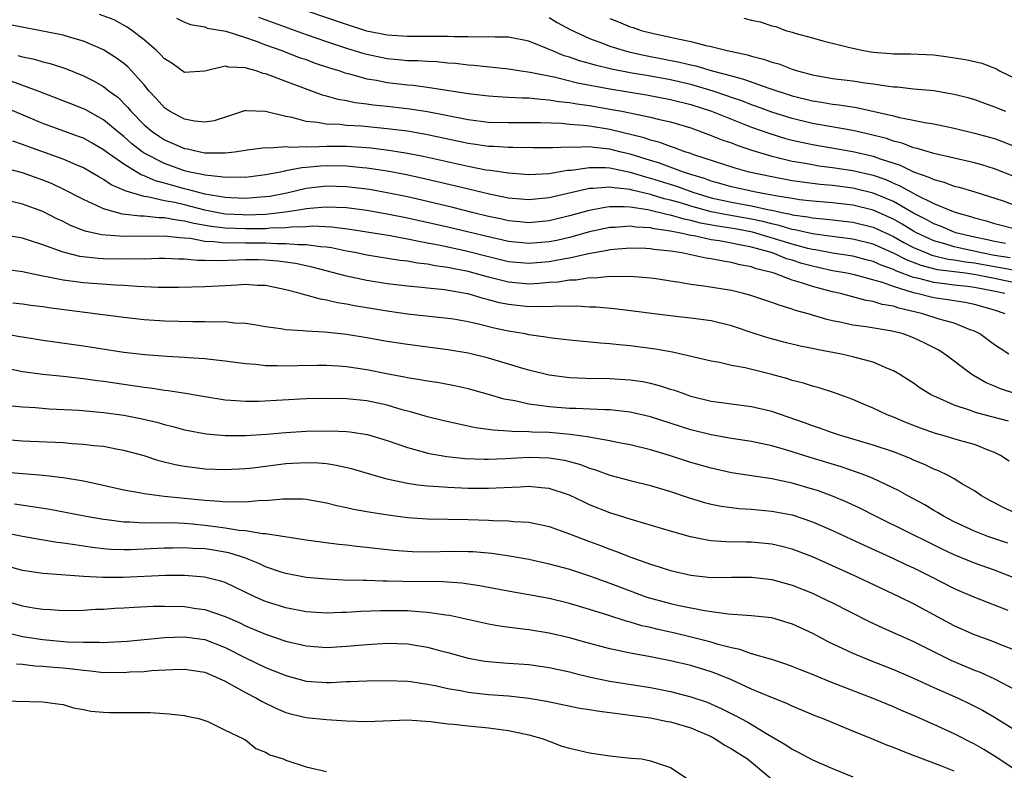
# Model space of a CAD drawing. Units: inches. Extents: x 2625000 to 2628000, y 1494000 to 1497000.
# Drawn here: x 2626687 to 2626784, y 1494074 to 1494148 of the extents above; entities that cross this region are included whole.
import ezdxf

# ---------------------------------------------------------------- set-up
doc = ezdxf.new("R2010")
doc.units = ezdxf.units.IN
doc.header["$MEASUREMENT"] = 0
doc.layers.add('LD26251494_2ft', color=36, linetype='Continuous')

msp = doc.modelspace()

# ---------------------------------------------------------------- linework, layer by layer
at = {"layer": 'LD26251494_2ft'}
for points, elevation in [([(2626784.066, 1494125.934), (2626783, 1494126.143), (2626782.307, 1494126.307), (2626781, 1494126.566), (2626779.17, 1494127), (2626779, 1494127.057), (2626777.655, 1494127.655), (2626777, 1494127.889), (2626776.293, 1494128.293), (2626775, 1494128.932), (2626773, 1494130.078), (2626771, 1494130.927), (2626769, 1494131.418), (2626767, 1494131.665), (2626765.773, 1494131.773), (2626763.99, 1494131.99), (2626763, 1494132.136), (2626761, 1494132.514), (2626758.759, 1494133), (2626757.376, 1494133.376), (2626753.293, 1494134.707), (2626753, 1494134.818), (2626752.421, 1494135), (2626751.394, 1494135.394), (2626751, 1494135.509), (2626749.923, 1494135.923), (2626749, 1494136.145), (2626748.373, 1494136.372), (2626745, 1494137.192), (2626743, 1494137.531), (2626742.387, 1494137.613), (2626741, 1494137.709), (2626740.214, 1494137.786), (2626738.14, 1494137.86), (2626737, 1494137.878), (2626735, 1494137.866), (2626733, 1494137.908), (2626731, 1494138.156), (2626727, 1494138.962), (2626725.229, 1494139.228), (2626723, 1494139.481), (2626721.618, 1494139.618), (2626721, 1494139.713), (2626719.839, 1494139.839), (2626719, 1494140.027), (2626718.16, 1494140.16), (2626717, 1494140.513), (2626716.608, 1494140.607), (2626713, 1494141.936), (2626711.454, 1494142.546), (2626711, 1494142.708), (2626710.75, 1494142.75), (2626710.067, 1494143), (2626709.223, 1494143.223), (2626709, 1494143.313), (2626707.363, 1494143.363), (2626707, 1494143.458), (2626705, 1494142.972), (2626703, 1494142.842), (2626701.75, 1494143.75), (2626701, 1494144.192), (2626700.631, 1494144.631), (2626700.227, 1494145), (2626699, 1494146.057), (2626697.777, 1494147), (2626697.328, 1494147.328), (2626696.027, 1494148.027), (2626694.583, 1494148.583)], 8086), ([(2626702.198, 1494148.198), (2626703, 1494147.817), (2626703.572, 1494147.572), (2626705, 1494147.336), (2626705.233, 1494147.233), (2626707.083, 1494146.916), (2626709, 1494146.306), (2626710.061, 1494145.939), (2626711, 1494145.576), (2626712.592, 1494145), (2626714.329, 1494144.329), (2626715, 1494144.105), (2626715.806, 1494143.806), (2626717.311, 1494143.311), (2626718.33, 1494143), (2626718.82, 1494142.82), (2626719.297, 1494142.703), (2626721, 1494142.214), (2626721.936, 1494142.064), (2626723, 1494141.851), (2626725, 1494141.621), (2626725.577, 1494141.577), (2626727, 1494141.399), (2626730.806, 1494140.806), (2626731, 1494140.764), (2626733, 1494140.524), (2626734.428, 1494140.428), (2626735, 1494140.414), (2626736.328, 1494140.327), (2626737, 1494140.327), (2626738.186, 1494140.186), (2626739, 1494140.15), (2626739.972, 1494139.972), (2626741, 1494139.875), (2626741.731, 1494139.731), (2626743, 1494139.562), (2626745.186, 1494139.186), (2626746.171, 1494139), (2626749, 1494138.42), (2626749.783, 1494138.217), (2626751, 1494137.952), (2626753, 1494137.355), (2626755, 1494136.624), (2626756.152, 1494136.152), (2626757, 1494135.874), (2626757.623, 1494135.623), (2626759.133, 1494135.134), (2626761, 1494134.567), (2626761.553, 1494134.447), (2626763, 1494134.085), (2626764.092, 1494133.908), (2626765, 1494133.731), (2626765.629, 1494133.629), (2626767, 1494133.457), (2626769, 1494133.159), (2626771, 1494132.684), (2626772.248, 1494132.248), (2626773, 1494131.909), (2626773.652, 1494131.652), (2626774.777, 1494131), (2626775.257, 1494130.743), (2626777, 1494129.907), (2626778.897, 1494129.103), (2626779.198, 1494129), (2626780.616, 1494128.617), (2626781, 1494128.478), (2626782.173, 1494128.173), (2626783, 1494127.913), (2626785.325, 1494127.325)], 8084), ([(2626710.313, 1494148.313), (2626715, 1494146.596), (2626717, 1494145.9), (2626719, 1494145.239), (2626720.712, 1494144.712), (2626721, 1494144.635), (2626723, 1494144.225), (2626724.133, 1494144.133), (2626725, 1494144.038), (2626726.021, 1494144.021), (2626727, 1494143.943), (2626727.909, 1494143.909), (2626729, 1494143.797), (2626729.746, 1494143.746), (2626731, 1494143.593), (2626731.557, 1494143.557), (2626735, 1494143.194), (2626736.239, 1494143), (2626737.117, 1494142.883), (2626739.625, 1494142.375), (2626741.812, 1494141.812), (2626745, 1494141.213), (2626748.622, 1494140.622), (2626751, 1494140.178), (2626753, 1494139.684), (2626755.027, 1494139.027), (2626757, 1494138.214), (2626759, 1494137.445), (2626760.797, 1494136.797), (2626762.331, 1494136.33), (2626763, 1494136.157), (2626763.94, 1494135.94), (2626765, 1494135.723), (2626769, 1494135.033), (2626771, 1494134.571), (2626771.692, 1494134.307), (2626773.668, 1494133.667), (2626775, 1494133.014), (2626776.509, 1494132.509), (2626777, 1494132.249), (2626777.999, 1494131.999), (2626779, 1494131.62), (2626779.504, 1494131.504), (2626781.048, 1494131.048), (2626783.855, 1494130.144), (2626785, 1494129.736)], 8082), ([(2626785, 1494132.511), (2626783, 1494133.326), (2626781.723, 1494133.723), (2626781, 1494133.919), (2626777, 1494134.834), (2626775.34, 1494135.34), (2626775, 1494135.404), (2626773.856, 1494135.856), (2626773, 1494136.057), (2626772.311, 1494136.31), (2626770.725, 1494136.725), (2626769, 1494137.111), (2626765, 1494137.809), (2626763, 1494138.281), (2626761, 1494138.908), (2626759.485, 1494139.485), (2626759, 1494139.646), (2626758.027, 1494140.028), (2626757, 1494140.37), (2626756.544, 1494140.544), (2626755.197, 1494141), (2626753, 1494141.646), (2626751, 1494142.098), (2626749, 1494142.467), (2626747, 1494142.813), (2626745.163, 1494143.163), (2626743.546, 1494143.546), (2626743, 1494143.713), (2626741.991, 1494143.991), (2626741, 1494144.35), (2626740.495, 1494144.495), (2626739.263, 1494145), (2626738.778, 1494145.221), (2626737, 1494145.931), (2626735, 1494146.312), (2626733.688, 1494146.312), (2626733, 1494146.366), (2626731.665, 1494146.335), (2626731, 1494146.376), (2626729.631, 1494146.369), (2626729, 1494146.41), (2626727.615, 1494146.385), (2626727, 1494146.406), (2626725.622, 1494146.378), (2626725, 1494146.388), (2626723, 1494146.523), (2626721, 1494146.937), (2626719, 1494147.566), (2626715, 1494148.944)], 8080), ([(2626739, 1494148.26), (2626739.789, 1494147.789), (2626741.077, 1494147.077), (2626743, 1494146.181), (2626744.279, 1494145.72), (2626745, 1494145.438), (2626746.41, 1494145), (2626746.877, 1494144.877), (2626748.52, 1494144.52), (2626751.865, 1494143.865), (2626753, 1494143.58), (2626753.483, 1494143.483), (2626755.114, 1494143), (2626757, 1494142.493), (2626758.194, 1494142.194), (2626760.717, 1494141.283), (2626763, 1494140.528), (2626765, 1494140.028), (2626765.899, 1494139.898), (2626767, 1494139.706), (2626767.635, 1494139.636), (2626769.367, 1494139.367), (2626773, 1494138.555), (2626773.607, 1494138.393), (2626775, 1494138.139), (2626776.091, 1494137.909), (2626777, 1494137.777), (2626779, 1494137.352), (2626781, 1494136.85), (2626783, 1494136.3), (2626783.954, 1494135.954), (2626785, 1494135.528)], 8078), ([(2626745, 1494148.164), (2626745.844, 1494147.844), (2626747, 1494147.364), (2626747.286, 1494147.286), (2626748.108, 1494147), (2626749.31, 1494146.69), (2626751, 1494146.338), (2626751.875, 1494146.125), (2626753, 1494145.905), (2626754.479, 1494145.521), (2626755, 1494145.414), (2626756.597, 1494145), (2626758.582, 1494144.582), (2626759, 1494144.448), (2626760.166, 1494144.166), (2626761, 1494143.87), (2626761.68, 1494143.68), (2626763, 1494143.165), (2626763.516, 1494143), (2626765, 1494142.599), (2626767, 1494142.259), (2626769, 1494142.009), (2626770.183, 1494141.817), (2626771, 1494141.708), (2626772.529, 1494141.471), (2626773, 1494141.424), (2626773.409, 1494141.409), (2626775, 1494141.239), (2626777, 1494141.049), (2626779, 1494140.711), (2626780.355, 1494140.355), (2626781, 1494140.163), (2626783, 1494139.45), (2626784.063, 1494139)], 8076), ([(2626758.221, 1494148.22), (2626759, 1494148.003), (2626759.851, 1494147.851), (2626761, 1494147.458), (2626761.387, 1494147.387), (2626762.346, 1494147), (2626763, 1494146.825), (2626763.268, 1494146.732), (2626765, 1494146.262), (2626766.037, 1494145.963), (2626768.699, 1494145.301), (2626770.035, 1494145), (2626771, 1494144.855), (2626772.727, 1494144.727), (2626773, 1494144.695), (2626774.68, 1494144.68), (2626777, 1494144.567), (2626778.397, 1494144.397), (2626780.127, 1494144.127), (2626781.75, 1494143.75), (2626783.191, 1494143.191), (2626783.494, 1494143), (2626785, 1494142.27)], 8074), ([(2626784.534, 1494124.534), (2626783, 1494124.764), (2626781.7, 1494125), (2626779, 1494125.619), (2626778.094, 1494125.906), (2626777, 1494126.21), (2626775.278, 1494127), (2626775, 1494127.151), (2626773.856, 1494127.856), (2626773, 1494128.329), (2626771, 1494129.239), (2626769, 1494129.731), (2626767, 1494129.949), (2626765, 1494130.117), (2626763.739, 1494130.261), (2626763, 1494130.372), (2626761.356, 1494130.645), (2626761, 1494130.726), (2626759.428, 1494131), (2626757, 1494131.534), (2626755.873, 1494131.873), (2626755, 1494132.098), (2626754.352, 1494132.351), (2626753, 1494132.759), (2626752.26, 1494133), (2626749.892, 1494133.892), (2626749, 1494134.148), (2626747, 1494134.757), (2626745.993, 1494135), (2626745, 1494135.261), (2626743.424, 1494135.424), (2626743, 1494135.496), (2626741.438, 1494135.438), (2626741, 1494135.469), (2626739.377, 1494135.377), (2626739, 1494135.389), (2626737.385, 1494135.385), (2626735.431, 1494135.431), (2626735, 1494135.427), (2626733.525, 1494135.525), (2626733, 1494135.534), (2626731.731, 1494135.731), (2626731, 1494135.818), (2626727, 1494136.681), (2626725, 1494137.024), (2626723, 1494137.284), (2626720.481, 1494137.519), (2626719, 1494137.594), (2626718.317, 1494137.683), (2626717, 1494137.732), (2626716.088, 1494137.912), (2626715, 1494138.002), (2626713.624, 1494138.376), (2626713, 1494138.474), (2626711, 1494138.997), (2626709.061, 1494139.061), (2626709, 1494139.075), (2626707.446, 1494138.554), (2626705.927, 1494138.073), (2626705, 1494137.941), (2626703.962, 1494138.038), (2626703, 1494138.217), (2626701.499, 1494139), (2626701, 1494139.341), (2626700.225, 1494140.225), (2626699.508, 1494141), (2626699, 1494141.609), (2626697.759, 1494143), (2626697.39, 1494143.39), (2626697, 1494143.715), (2626696.266, 1494144.266), (2626695, 1494145.062), (2626693, 1494145.933), (2626691.713, 1494146.287), (2626691, 1494146.512), (2626689, 1494146.925), (2626685.564, 1494147.564)], 8088), ([(2626686.53, 1494144.53), (2626687, 1494144.393), (2626688.16, 1494144.16), (2626689, 1494143.907), (2626689.732, 1494143.732), (2626691.222, 1494143.222), (2626693, 1494142.496), (2626694.002, 1494142.002), (2626695, 1494141.444), (2626695.56, 1494141), (2626696.389, 1494140.389), (2626697.389, 1494139.389), (2626697.692, 1494139), (2626699, 1494137.676), (2626699.791, 1494137), (2626700.507, 1494136.507), (2626701, 1494136.197), (2626703, 1494135.333), (2626703.291, 1494135.291), (2626704.537, 1494135), (2626705, 1494134.912), (2626707, 1494134.894), (2626707.92, 1494135), (2626709, 1494135.167), (2626709.181, 1494135.181), (2626711, 1494135.435), (2626711.392, 1494135.392), (2626713, 1494135.511), (2626713.454, 1494135.454), (2626715, 1494135.533), (2626715.5, 1494135.5), (2626717, 1494135.559), (2626717.543, 1494135.543), (2626719, 1494135.546), (2626721, 1494135.428), (2626721.394, 1494135.394), (2626723.166, 1494135.166), (2626725, 1494134.858), (2626726.56, 1494134.56), (2626731, 1494133.582), (2626732.766, 1494133.234), (2626733.186, 1494133.186), (2626735, 1494132.908), (2626737, 1494132.772), (2626739, 1494132.871), (2626740.831, 1494133.169), (2626741.187, 1494133.187), (2626743, 1494133.45), (2626744.553, 1494133.447), (2626745, 1494133.403), (2626747, 1494132.995), (2626748.524, 1494132.524), (2626749, 1494132.409), (2626751.592, 1494131.592), (2626753.195, 1494131), (2626755, 1494130.46), (2626757, 1494130.03), (2626759, 1494129.676), (2626760.726, 1494129.274), (2626761, 1494129.226), (2626761.987, 1494129), (2626762.828, 1494128.828), (2626763, 1494128.775), (2626764.564, 1494128.564), (2626765, 1494128.461), (2626766.355, 1494128.355), (2626767, 1494128.27), (2626769, 1494128.057), (2626771, 1494127.561), (2626773, 1494126.634), (2626774.042, 1494126.042), (2626775, 1494125.55), (2626776.283, 1494125), (2626776.798, 1494124.798), (2626778.405, 1494124.405), (2626779, 1494124.33), (2626780.117, 1494124.117), (2626781, 1494124.012), (2626783, 1494123.651), (2626783.566, 1494123.566), (2626785, 1494123.291)], 8090), ([(2626785, 1494122.049), (2626783, 1494122.478), (2626781.146, 1494122.854), (2626780.13, 1494123), (2626777.352, 1494123.352), (2626775.757, 1494123.757), (2626774.309, 1494124.309), (2626773, 1494124.992), (2626771, 1494125.882), (2626769, 1494126.379), (2626767.447, 1494126.553), (2626766.678, 1494126.678), (2626765, 1494126.88), (2626763.28, 1494127.28), (2626763, 1494127.318), (2626761.719, 1494127.72), (2626761, 1494127.866), (2626760.115, 1494128.116), (2626759, 1494128.351), (2626756.735, 1494128.735), (2626755, 1494129.079), (2626753, 1494129.638), (2626752.073, 1494129.927), (2626751, 1494130.228), (2626750.366, 1494130.366), (2626749, 1494130.788), (2626747.214, 1494131.215), (2626747, 1494131.281), (2626745.428, 1494131.428), (2626745, 1494131.517), (2626743.357, 1494131.357), (2626743, 1494131.357), (2626739.441, 1494130.559), (2626739, 1494130.443), (2626737, 1494130.248), (2626735, 1494130.416), (2626733.231, 1494130.769), (2626729.648, 1494131.648), (2626726.403, 1494132.403), (2626724.748, 1494132.748), (2626723, 1494133.081), (2626721, 1494133.397), (2626720.575, 1494133.425), (2626719, 1494133.585), (2626717, 1494133.601), (2626716.42, 1494133.58), (2626715, 1494133.44), (2626714.58, 1494133.42), (2626713, 1494133.105), (2626712.902, 1494133.098), (2626712.471, 1494133), (2626711, 1494132.712), (2626709, 1494132.465), (2626708.489, 1494132.49), (2626707, 1494132.445), (2626706.541, 1494132.541), (2626705, 1494132.675), (2626704.749, 1494132.749), (2626703.52, 1494133), (2626703, 1494133.129), (2626701, 1494133.851), (2626699, 1494134.88), (2626698.821, 1494135), (2626697.798, 1494135.798), (2626697, 1494136.499), (2626696.369, 1494137), (2626695, 1494138.173), (2626693.171, 1494139.171), (2626693, 1494139.255), (2626691.75, 1494139.75), (2626688.537, 1494141), (2626685.951, 1494141.951)], 8092), ([(2626783.996, 1494121), (2626782.725, 1494121.275), (2626781, 1494121.591), (2626780.315, 1494121.685), (2626779, 1494121.823), (2626778.04, 1494121.96), (2626777, 1494122.068), (2626775.527, 1494122.473), (2626775, 1494122.585), (2626773.252, 1494123.251), (2626773, 1494123.383), (2626771.8, 1494123.8), (2626771, 1494124.17), (2626770.328, 1494124.328), (2626769, 1494124.675), (2626767, 1494124.981), (2626765.308, 1494125.308), (2626765, 1494125.345), (2626764.553, 1494125.447), (2626763, 1494125.86), (2626759.074, 1494127.074), (2626757.387, 1494127.387), (2626755.646, 1494127.646), (2626753.951, 1494127.951), (2626753, 1494128.216), (2626752.334, 1494128.334), (2626751, 1494128.729), (2626750.761, 1494128.761), (2626748.749, 1494129.251), (2626747, 1494129.519), (2626746.425, 1494129.575), (2626745, 1494129.561), (2626744.49, 1494129.51), (2626742.821, 1494129.179), (2626741, 1494128.669), (2626739, 1494128.182), (2626737, 1494127.989), (2626736.087, 1494128.087), (2626735, 1494128.181), (2626734.338, 1494128.338), (2626733, 1494128.613), (2626731.39, 1494129), (2626729.485, 1494129.485), (2626727, 1494130.08), (2626725, 1494130.535), (2626723, 1494130.95), (2626721.263, 1494131.263), (2626721, 1494131.307), (2626719, 1494131.547), (2626717, 1494131.589), (2626715, 1494131.363), (2626713.08, 1494130.92), (2626711.406, 1494130.594), (2626711, 1494130.538), (2626710.517, 1494130.517), (2626709, 1494130.392), (2626707.557, 1494130.443), (2626707, 1494130.478), (2626705, 1494130.816), (2626704.257, 1494131), (2626703.286, 1494131.286), (2626703, 1494131.345), (2626701.696, 1494131.696), (2626701, 1494131.909), (2626700.128, 1494132.128), (2626699, 1494132.618), (2626698.71, 1494132.71), (2626697, 1494133.766), (2626695.262, 1494135), (2626695, 1494135.206), (2626693.861, 1494135.861), (2626693, 1494136.333), (2626692.524, 1494136.524), (2626689, 1494137.807), (2626685.353, 1494139.353)], 8094), ([(2626784.037, 1494119), (2626783, 1494119.341), (2626781, 1494119.917), (2626780.104, 1494120.103), (2626779, 1494120.268), (2626778.383, 1494120.384), (2626777, 1494120.57), (2626775.318, 1494121), (2626775, 1494121.068), (2626773, 1494121.68), (2626771.913, 1494122.087), (2626769.166, 1494122.834), (2626768.403, 1494123), (2626767, 1494123.249), (2626765.575, 1494123.575), (2626765, 1494123.689), (2626763.969, 1494123.969), (2626763, 1494124.279), (2626762.433, 1494124.432), (2626761.072, 1494125), (2626759, 1494125.579), (2626757.796, 1494125.796), (2626757, 1494125.983), (2626755.796, 1494126.203), (2626755, 1494126.31), (2626753.316, 1494126.684), (2626753, 1494126.73), (2626751.832, 1494127), (2626751.125, 1494127.125), (2626751, 1494127.162), (2626749.379, 1494127.379), (2626749, 1494127.475), (2626747.552, 1494127.552), (2626747, 1494127.644), (2626745.524, 1494127.524), (2626745, 1494127.519), (2626743, 1494127.079), (2626741, 1494126.532), (2626739.756, 1494126.244), (2626739, 1494126.096), (2626737, 1494125.928), (2626735, 1494126.13), (2626734.301, 1494126.301), (2626733, 1494126.589), (2626731.065, 1494127.065), (2626729, 1494127.548), (2626725, 1494128.433), (2626723, 1494128.844), (2626721, 1494129.197), (2626719, 1494129.45), (2626717, 1494129.538), (2626716.518, 1494129.482), (2626715, 1494129.378), (2626714.69, 1494129.31), (2626712.97, 1494129.03), (2626711, 1494128.81), (2626709, 1494128.749), (2626708.755, 1494128.755), (2626707, 1494128.849), (2626706.137, 1494129), (2626705, 1494129.225), (2626703, 1494129.744), (2626702.022, 1494129.977), (2626701, 1494130.169), (2626699.48, 1494130.52), (2626699, 1494130.57), (2626697.135, 1494131.135), (2626697, 1494131.216), (2626695.752, 1494131.752), (2626695, 1494132.274), (2626694.521, 1494132.521), (2626693.73, 1494133), (2626693, 1494133.415), (2626692.289, 1494133.711), (2626691, 1494134.28), (2626687.522, 1494135.522), (2626687, 1494135.728), (2626686.036, 1494136.036)], 8096), ([(2626784.405, 1494115), (2626783.556, 1494115.556), (2626783, 1494115.939), (2626781.53, 1494117), (2626781, 1494117.275), (2626780.588, 1494117.411), (2626779, 1494118.056), (2626777.534, 1494118.466), (2626775.917, 1494119), (2626773.535, 1494119.535), (2626773, 1494119.729), (2626771.905, 1494119.905), (2626771, 1494120.216), (2626770.316, 1494120.316), (2626767.79, 1494121), (2626767, 1494121.167), (2626765, 1494121.682), (2626763.939, 1494122.061), (2626763, 1494122.33), (2626761.239, 1494123), (2626761, 1494123.072), (2626759.442, 1494123.442), (2626759, 1494123.62), (2626757.831, 1494123.831), (2626757, 1494124.067), (2626756.178, 1494124.178), (2626755, 1494124.417), (2626754.488, 1494124.488), (2626752.109, 1494125), (2626751, 1494125.173), (2626749.35, 1494125.35), (2626749, 1494125.415), (2626748.555, 1494125.445), (2626747, 1494125.489), (2626745, 1494125.305), (2626744.755, 1494125.245), (2626742.903, 1494124.903), (2626741, 1494124.473), (2626740.382, 1494124.382), (2626739, 1494124.115), (2626737, 1494123.952), (2626735, 1494124.141), (2626733, 1494124.631), (2626730.804, 1494125.196), (2626728.252, 1494125.748), (2626727, 1494125.987), (2626726.127, 1494126.126), (2626725, 1494126.371), (2626723.308, 1494126.692), (2626721, 1494127.074), (2626719.322, 1494127.323), (2626717.55, 1494127.55), (2626715.64, 1494127.64), (2626715, 1494127.601), (2626713.562, 1494127.561), (2626713, 1494127.487), (2626711.448, 1494127.448), (2626711, 1494127.399), (2626709, 1494127.381), (2626707, 1494127.444), (2626705.61, 1494127.61), (2626703.916, 1494127.916), (2626703, 1494128.161), (2626702.233, 1494128.233), (2626701, 1494128.475), (2626700.47, 1494128.471), (2626699, 1494128.623), (2626698.623, 1494128.623), (2626696.85, 1494128.85), (2626696.259, 1494129), (2626695, 1494129.356), (2626694.294, 1494129.706), (2626693, 1494130.274), (2626691, 1494131.321), (2626689.853, 1494131.853), (2626689, 1494132.203), (2626687, 1494132.928), (2626685.34, 1494133.34)], 8098), ([(2626785.084, 1494111.084), (2626783.577, 1494111.577), (2626783, 1494111.847), (2626782.174, 1494112.174), (2626780.904, 1494112.904), (2626780.762, 1494113), (2626778.1, 1494115), (2626777.417, 1494115.417), (2626776.094, 1494116.095), (2626775, 1494116.618), (2626773.953, 1494117), (2626773, 1494117.253), (2626772.682, 1494117.318), (2626770.302, 1494117.698), (2626769, 1494117.866), (2626767.869, 1494118.131), (2626767, 1494118.302), (2626766.435, 1494118.435), (2626764.577, 1494119), (2626763.334, 1494119.333), (2626763, 1494119.463), (2626761.808, 1494119.807), (2626761, 1494120.11), (2626758.834, 1494120.834), (2626758.195, 1494121), (2626757, 1494121.28), (2626754.271, 1494121.729), (2626753, 1494121.896), (2626751.907, 1494122.094), (2626751, 1494122.216), (2626749.561, 1494122.439), (2626749, 1494122.517), (2626747, 1494122.689), (2626745.347, 1494122.653), (2626745, 1494122.679), (2626743.477, 1494122.523), (2626743, 1494122.538), (2626741.67, 1494122.33), (2626741, 1494122.318), (2626739.872, 1494122.128), (2626739, 1494122.07), (2626738.018, 1494121.982), (2626737, 1494121.932), (2626735, 1494122.11), (2626733, 1494122.618), (2626731, 1494123.17), (2626729.463, 1494123.463), (2626729, 1494123.569), (2626727.739, 1494123.74), (2626727, 1494123.893), (2626726.001, 1494124.001), (2626725, 1494124.188), (2626724.269, 1494124.269), (2626721, 1494124.792), (2626719.961, 1494125), (2626719, 1494125.171), (2626717.499, 1494125.499), (2626717, 1494125.563), (2626716.407, 1494125.593), (2626715, 1494125.821), (2626714.202, 1494125.798), (2626713, 1494125.915), (2626712.108, 1494125.892), (2626711, 1494125.956), (2626709, 1494125.963), (2626708.01, 1494125.99), (2626707, 1494125.967), (2626705.891, 1494126.109), (2626705, 1494126.135), (2626703.579, 1494126.421), (2626703, 1494126.47), (2626702.485, 1494126.485), (2626701, 1494126.666), (2626697, 1494126.625), (2626694.8, 1494126.8), (2626693.171, 1494127.171), (2626691.731, 1494127.731), (2626691, 1494128.107), (2626690.386, 1494128.386), (2626689, 1494129.096), (2626687, 1494129.838), (2626685.918, 1494130.082)], 8100), ([(2626784.385, 1494108.385), (2626781.219, 1494109.219), (2626780.516, 1494109.484), (2626779, 1494109.96), (2626777.262, 1494110.738), (2626777, 1494110.84), (2626776.682, 1494111), (2626775.655, 1494111.656), (2626775, 1494112.124), (2626774.474, 1494112.474), (2626773.64, 1494113), (2626773, 1494113.371), (2626772.417, 1494113.583), (2626771, 1494114.218), (2626769.367, 1494114.633), (2626769, 1494114.753), (2626767.871, 1494115), (2626765.451, 1494115.451), (2626765, 1494115.561), (2626763.799, 1494115.8), (2626762.186, 1494116.186), (2626760.602, 1494116.602), (2626759.361, 1494117), (2626757, 1494117.792), (2626755, 1494118.284), (2626753, 1494118.575), (2626751.233, 1494118.767), (2626745.465, 1494119.466), (2626743.634, 1494119.634), (2626743, 1494119.658), (2626741.739, 1494119.74), (2626741, 1494119.723), (2626739.751, 1494119.75), (2626739, 1494119.69), (2626737.722, 1494119.723), (2626737, 1494119.682), (2626735, 1494119.894), (2626734.086, 1494120.085), (2626733, 1494120.384), (2626732.495, 1494120.495), (2626731, 1494120.948), (2626730.727, 1494121), (2626728.652, 1494121.348), (2626727, 1494121.514), (2626726.413, 1494121.587), (2626725, 1494121.708), (2626723, 1494121.953), (2626721, 1494122.274), (2626719, 1494122.694), (2626715.6, 1494123.6), (2626713.96, 1494123.96), (2626712.198, 1494124.198), (2626711, 1494124.297), (2626710.312, 1494124.312), (2626709, 1494124.33), (2626708.29, 1494124.29), (2626706.214, 1494124.214), (2626705, 1494124.261), (2626704.257, 1494124.257), (2626703, 1494124.397), (2626702.396, 1494124.396), (2626701, 1494124.449), (2626700.451, 1494124.452), (2626699, 1494124.396), (2626698.41, 1494124.41), (2626697, 1494124.377), (2626695, 1494124.431), (2626694.461, 1494124.461), (2626692.662, 1494124.662), (2626691.255, 1494125), (2626691, 1494125.066), (2626689, 1494125.801), (2626687.788, 1494126.212), (2626687, 1494126.455), (2626685, 1494126.79)], 8102), ([(2626784.431, 1494104.431), (2626783.591, 1494105), (2626783, 1494105.298), (2626782.542, 1494105.458), (2626781, 1494106.074), (2626779.526, 1494106.474), (2626777.776, 1494107), (2626777.167, 1494107.166), (2626775.689, 1494107.689), (2626774.243, 1494108.243), (2626773, 1494108.762), (2626772.374, 1494109), (2626771, 1494109.666), (2626770.06, 1494110.06), (2626769, 1494110.538), (2626767.18, 1494111.18), (2626765.666, 1494111.666), (2626765, 1494111.825), (2626764.13, 1494112.13), (2626763, 1494112.413), (2626762.563, 1494112.562), (2626761, 1494112.986), (2626758.36, 1494113.64), (2626757, 1494113.898), (2626755.83, 1494114.17), (2626755, 1494114.318), (2626751.192, 1494115.192), (2626749.506, 1494115.506), (2626747, 1494115.827), (2626745.913, 1494115.913), (2626745, 1494116.015), (2626744.075, 1494116.075), (2626741, 1494116.377), (2626740.458, 1494116.457), (2626739, 1494116.618), (2626738.689, 1494116.689), (2626737, 1494116.925), (2626736.633, 1494117), (2626735, 1494117.274), (2626733.579, 1494117.578), (2626732.028, 1494117.973), (2626731, 1494118.199), (2626729.554, 1494118.446), (2626729, 1494118.536), (2626725, 1494118.961), (2626723, 1494119.245), (2626719.789, 1494119.789), (2626719, 1494119.955), (2626718.088, 1494120.088), (2626717, 1494120.354), (2626716.426, 1494120.426), (2626715, 1494120.835), (2626714.857, 1494120.857), (2626714.41, 1494121), (2626713, 1494121.364), (2626711, 1494121.773), (2626710.198, 1494121.802), (2626709, 1494121.886), (2626708.187, 1494121.813), (2626707, 1494121.765), (2626705, 1494121.64), (2626702.41, 1494121.59), (2626700.399, 1494121.601), (2626698.314, 1494121.686), (2626697, 1494121.786), (2626696.182, 1494121.818), (2626693, 1494122.056), (2626691.775, 1494122.224), (2626691, 1494122.31), (2626689.345, 1494122.655), (2626689, 1494122.706), (2626687, 1494123.126), (2626685, 1494123.397)], 8104), ([(2626785.713, 1494099), (2626783.845, 1494099.845), (2626783, 1494100.301), (2626782.533, 1494100.533), (2626781.706, 1494101), (2626781, 1494101.486), (2626779.834, 1494102.166), (2626779, 1494102.685), (2626778.418, 1494103), (2626777.466, 1494103.466), (2626777, 1494103.638), (2626776.089, 1494104.089), (2626775, 1494104.536), (2626774.686, 1494104.686), (2626773, 1494105.336), (2626771, 1494106.012), (2626767.686, 1494107), (2626767, 1494107.226), (2626765.7, 1494107.7), (2626765, 1494107.923), (2626764.22, 1494108.22), (2626761, 1494109.329), (2626759, 1494109.811), (2626755.776, 1494110.224), (2626755, 1494110.34), (2626753, 1494110.835), (2626752.503, 1494111), (2626751.408, 1494111.408), (2626751, 1494111.525), (2626749.889, 1494111.889), (2626749, 1494112.109), (2626748.26, 1494112.26), (2626747, 1494112.441), (2626746.482, 1494112.481), (2626745, 1494112.562), (2626742.602, 1494112.601), (2626741, 1494112.669), (2626739, 1494112.916), (2626737, 1494113.415), (2626736.418, 1494113.582), (2626735, 1494114.025), (2626733, 1494114.614), (2626731, 1494115.099), (2626729, 1494115.433), (2626725, 1494115.945), (2626723, 1494116.263), (2626721, 1494116.617), (2626719, 1494116.938), (2626717.13, 1494117.13), (2626716.825, 1494117.174), (2626715, 1494117.264), (2626714.689, 1494117.311), (2626713, 1494117.405), (2626712.501, 1494117.499), (2626711, 1494117.707), (2626709.899, 1494117.899), (2626709, 1494118.03), (2626707.921, 1494118.079), (2626707, 1494118.182), (2626705.832, 1494118.168), (2626705, 1494118.206), (2626703.803, 1494118.197), (2626701, 1494118.266), (2626699, 1494118.397), (2626697, 1494118.616), (2626694.161, 1494119), (2626689.577, 1494119.577), (2626689, 1494119.665), (2626687.81, 1494119.81), (2626687, 1494119.931), (2626686.05, 1494120.05)], 8106), ([(2626784.314, 1494096.314), (2626782.315, 1494097), (2626781, 1494097.505), (2626779, 1494098.443), (2626777.945, 1494099), (2626777.368, 1494099.368), (2626777, 1494099.566), (2626776.104, 1494100.104), (2626774.425, 1494101), (2626773.514, 1494101.514), (2626771, 1494102.704), (2626770.281, 1494103), (2626769.354, 1494103.354), (2626767.857, 1494103.856), (2626764.785, 1494104.785), (2626762.479, 1494105.521), (2626761, 1494105.942), (2626759, 1494106.356), (2626757, 1494106.655), (2626755, 1494107.019), (2626753, 1494107.536), (2626749, 1494108.803), (2626747, 1494109.268), (2626746.71, 1494109.29), (2626745, 1494109.497), (2626744.501, 1494109.499), (2626741.631, 1494109.631), (2626741, 1494109.638), (2626739, 1494109.789), (2626738.055, 1494109.945), (2626737, 1494110.057), (2626735.619, 1494110.381), (2626734.557, 1494110.557), (2626733, 1494111.025), (2626731, 1494111.577), (2626729.835, 1494111.835), (2626728.156, 1494112.157), (2626727, 1494112.321), (2626726.445, 1494112.445), (2626725, 1494112.663), (2626724.733, 1494112.732), (2626722.928, 1494113.072), (2626721, 1494113.459), (2626719, 1494113.746), (2626718.193, 1494113.807), (2626717, 1494113.869), (2626716.126, 1494113.874), (2626714.147, 1494113.853), (2626713, 1494113.808), (2626712.145, 1494113.855), (2626711, 1494113.849), (2626710.026, 1494113.974), (2626709, 1494114.046), (2626707, 1494114.315), (2626705.54, 1494114.459), (2626705, 1494114.532), (2626703.365, 1494114.635), (2626703, 1494114.676), (2626701.238, 1494114.762), (2626699.073, 1494114.927), (2626697, 1494115.176), (2626693, 1494115.783), (2626689, 1494116.355), (2626687, 1494116.667), (2626686.727, 1494116.727), (2626683, 1494117.399)], 8108), ([(2626785, 1494092.864), (2626783, 1494093.641), (2626781, 1494094.357), (2626779, 1494095.18), (2626777.763, 1494095.763), (2626776.423, 1494096.423), (2626774.706, 1494097.294), (2626771.232, 1494099), (2626769.753, 1494099.754), (2626768.392, 1494100.392), (2626766.982, 1494100.982), (2626765.513, 1494101.513), (2626765, 1494101.675), (2626763, 1494102.243), (2626761, 1494102.669), (2626757, 1494103.287), (2626755, 1494103.732), (2626753, 1494104.312), (2626751, 1494104.957), (2626749, 1494105.545), (2626747, 1494106.034), (2626745.721, 1494106.279), (2626745, 1494106.437), (2626743.278, 1494106.722), (2626743, 1494106.791), (2626741.072, 1494107.072), (2626739, 1494107.258), (2626737.311, 1494107.31), (2626737, 1494107.339), (2626735.357, 1494107.357), (2626735, 1494107.403), (2626733.485, 1494107.485), (2626733, 1494107.573), (2626731.734, 1494107.734), (2626731, 1494107.897), (2626730.071, 1494108.072), (2626728.454, 1494108.454), (2626727, 1494108.812), (2626725.313, 1494109.313), (2626724.488, 1494109.512), (2626723, 1494109.946), (2626721, 1494110.377), (2626719, 1494110.596), (2626717, 1494110.635), (2626715, 1494110.579), (2626710.323, 1494110.323), (2626709, 1494110.319), (2626707.56, 1494110.439), (2626707, 1494110.465), (2626705, 1494110.77), (2626703.102, 1494111.102), (2626701.38, 1494111.38), (2626701, 1494111.412), (2626699.635, 1494111.635), (2626699, 1494111.697), (2626697.88, 1494111.88), (2626695, 1494112.297), (2626694.37, 1494112.37), (2626693, 1494112.565), (2626691, 1494112.788), (2626688.992, 1494112.992), (2626687, 1494113.259), (2626685, 1494113.689)], 8110), ([(2626685.906, 1494109.906), (2626687, 1494109.785), (2626688.282, 1494109.718), (2626689.613, 1494109.613), (2626692.542, 1494109.458), (2626695, 1494109.23), (2626697, 1494108.965), (2626698.646, 1494108.646), (2626700.269, 1494108.269), (2626701, 1494108.057), (2626701.852, 1494107.852), (2626703, 1494107.533), (2626705.125, 1494107.125), (2626707, 1494106.958), (2626709, 1494106.96), (2626711.101, 1494107.101), (2626713, 1494107.269), (2626715, 1494107.392), (2626717.424, 1494107.423), (2626719, 1494107.352), (2626719.32, 1494107.32), (2626721.063, 1494107.063), (2626723, 1494106.483), (2626725, 1494105.763), (2626726.692, 1494105.308), (2626727, 1494105.212), (2626728.888, 1494104.888), (2626730.705, 1494104.705), (2626732.625, 1494104.625), (2626733, 1494104.624), (2626734.682, 1494104.682), (2626737, 1494104.817), (2626739, 1494104.77), (2626740.514, 1494104.514), (2626741, 1494104.393), (2626742.089, 1494104.089), (2626743, 1494103.728), (2626743.568, 1494103.568), (2626745, 1494103.037), (2626747, 1494102.502), (2626749, 1494102.014), (2626751, 1494101.422), (2626752.82, 1494100.82), (2626754.353, 1494100.352), (2626755, 1494100.187), (2626755.984, 1494099.984), (2626757, 1494099.841), (2626757.754, 1494099.754), (2626759, 1494099.68), (2626759.612, 1494099.612), (2626761, 1494099.499), (2626763, 1494099.109), (2626765, 1494098.435), (2626767, 1494097.575), (2626770.117, 1494096.117), (2626773, 1494094.814), (2626774.224, 1494094.224), (2626775, 1494093.871), (2626776.78, 1494093), (2626779, 1494091.849), (2626781, 1494090.978), (2626784.303, 1494089.697)], 8112), ([(2626785, 1494085.754), (2626783.774, 1494086.227), (2626782.672, 1494086.672), (2626781, 1494087.256), (2626779, 1494088.147), (2626775, 1494090.332), (2626773.624, 1494091), (2626771.834, 1494091.834), (2626769.401, 1494093), (2626767, 1494094.091), (2626765, 1494094.976), (2626763, 1494095.727), (2626761.996, 1494095.996), (2626761, 1494096.228), (2626759, 1494096.43), (2626758.426, 1494096.426), (2626756.46, 1494096.46), (2626755, 1494096.569), (2626754.619, 1494096.619), (2626752.964, 1494096.964), (2626751, 1494097.522), (2626747.429, 1494098.571), (2626745, 1494099.333), (2626743, 1494100.128), (2626742.396, 1494100.396), (2626741, 1494101.069), (2626739, 1494101.729), (2626738.222, 1494101.778), (2626737, 1494101.919), (2626736.145, 1494101.855), (2626733.771, 1494101.77), (2626733, 1494101.72), (2626731, 1494101.731), (2626729, 1494101.816), (2626728.105, 1494101.895), (2626727, 1494101.955), (2626726.047, 1494102.047), (2626725, 1494102.208), (2626723.436, 1494102.563), (2626723, 1494102.64), (2626721.709, 1494103), (2626719.624, 1494103.624), (2626718.012, 1494104.013), (2626717, 1494104.156), (2626716.237, 1494104.237), (2626715, 1494104.278), (2626713, 1494104.156), (2626709.745, 1494103.746), (2626709, 1494103.668), (2626707, 1494103.557), (2626705, 1494103.639), (2626703.787, 1494103.788), (2626703, 1494103.905), (2626702.074, 1494104.074), (2626700.469, 1494104.469), (2626699, 1494104.939), (2626697, 1494105.494), (2626696.41, 1494105.59), (2626695, 1494105.867), (2626694.046, 1494105.954), (2626693, 1494106.09), (2626691.849, 1494106.151), (2626691, 1494106.225), (2626687, 1494106.393), (2626685, 1494106.564)], 8114), ([(2626685, 1494103.376), (2626689.038, 1494103.038), (2626691, 1494102.808), (2626693, 1494102.476), (2626694.233, 1494102.232), (2626697, 1494101.61), (2626698.698, 1494101.303), (2626699, 1494101.232), (2626700.977, 1494100.977), (2626705, 1494100.575), (2626706.487, 1494100.487), (2626707, 1494100.425), (2626708.458, 1494100.458), (2626709, 1494100.421), (2626710.559, 1494100.559), (2626711, 1494100.55), (2626712.711, 1494100.711), (2626714.695, 1494100.695), (2626715, 1494100.665), (2626717, 1494100.306), (2626718.033, 1494100.033), (2626719, 1494099.844), (2626719.68, 1494099.68), (2626721, 1494099.464), (2626721.382, 1494099.382), (2626723.114, 1494099.114), (2626725, 1494098.862), (2626727, 1494098.716), (2626731, 1494098.657), (2626733, 1494098.607), (2626733.427, 1494098.573), (2626735, 1494098.545), (2626735.524, 1494098.476), (2626737, 1494098.402), (2626737.777, 1494098.223), (2626739, 1494097.976), (2626741, 1494097.256), (2626742.617, 1494096.617), (2626744.083, 1494096.082), (2626745, 1494095.725), (2626745.542, 1494095.542), (2626747.068, 1494094.932), (2626749, 1494094.25), (2626749.966, 1494093.966), (2626751, 1494093.624), (2626753, 1494093.166), (2626755, 1494092.946), (2626757, 1494092.95), (2626759, 1494092.977), (2626761, 1494092.738), (2626763, 1494092.173), (2626765, 1494091.374), (2626765.817, 1494091), (2626767, 1494090.418), (2626770.599, 1494088.599), (2626771.962, 1494087.963), (2626775, 1494086.623), (2626778.741, 1494084.741), (2626781, 1494083.784), (2626781.569, 1494083.57), (2626783, 1494082.92), (2626785, 1494081.869)], 8116), ([(2626686.212, 1494100.212), (2626687.963, 1494099.963), (2626689.673, 1494099.673), (2626693.272, 1494099), (2626695, 1494098.701), (2626695.33, 1494098.67), (2626697, 1494098.443), (2626697.557, 1494098.443), (2626699, 1494098.348), (2626699.623, 1494098.377), (2626701, 1494098.349), (2626701.647, 1494098.352), (2626703, 1494098.287), (2626703.774, 1494098.226), (2626705, 1494098.103), (2626706.044, 1494097.956), (2626707, 1494097.855), (2626708.379, 1494097.621), (2626709, 1494097.583), (2626710.71, 1494097.29), (2626711, 1494097.285), (2626715, 1494096.643), (2626716.442, 1494096.441), (2626718.216, 1494096.216), (2626719, 1494096.147), (2626720.016, 1494096.016), (2626721, 1494095.927), (2626721.816, 1494095.815), (2626723.625, 1494095.625), (2626725, 1494095.518), (2626725.497, 1494095.497), (2626727, 1494095.478), (2626729.528, 1494095.528), (2626731, 1494095.517), (2626731.496, 1494095.496), (2626733.339, 1494095.339), (2626735.085, 1494095.085), (2626737, 1494094.737), (2626739, 1494094.295), (2626741, 1494093.74), (2626743, 1494093.086), (2626744.527, 1494092.527), (2626745, 1494092.368), (2626747, 1494091.608), (2626748.664, 1494091), (2626749, 1494090.887), (2626751, 1494090.358), (2626751.829, 1494090.171), (2626754.335, 1494089.665), (2626756.669, 1494089.331), (2626759, 1494089.183), (2626760.968, 1494088.968), (2626763, 1494088.362), (2626765, 1494087.421), (2626766.588, 1494086.588), (2626769, 1494085.47), (2626770.739, 1494084.739), (2626773, 1494083.833), (2626775, 1494082.976), (2626777, 1494082.058), (2626779.391, 1494081), (2626780.492, 1494080.492), (2626781.815, 1494079.815), (2626783, 1494079.145), (2626785, 1494077.879)], 8118), ([(2626785, 1494073.962), (2626783.167, 1494075.167), (2626781.945, 1494075.945), (2626781, 1494076.477), (2626779, 1494077.482), (2626777, 1494078.415), (2626775, 1494079.308), (2626773.798, 1494079.798), (2626773, 1494080.15), (2626771, 1494080.967), (2626767, 1494082.538), (2626765.242, 1494083.242), (2626765, 1494083.351), (2626763.813, 1494083.813), (2626763, 1494084.153), (2626762.383, 1494084.383), (2626761, 1494084.817), (2626760.87, 1494084.87), (2626759, 1494085.392), (2626757.827, 1494085.827), (2626757, 1494085.97), (2626755.698, 1494086.302), (2626755, 1494086.53), (2626753.038, 1494087.038), (2626751.429, 1494087.429), (2626749.784, 1494087.784), (2626749, 1494087.977), (2626748.158, 1494088.158), (2626747, 1494088.509), (2626746.606, 1494088.605), (2626744.794, 1494089.206), (2626743, 1494089.769), (2626741, 1494090.355), (2626739, 1494090.851), (2626737, 1494091.235), (2626735.48, 1494091.479), (2626732.12, 1494092.12), (2626730.374, 1494092.374), (2626728.497, 1494092.497), (2626724.538, 1494092.539), (2626723, 1494092.584), (2626722.578, 1494092.578), (2626721, 1494092.638), (2626720.628, 1494092.628), (2626718.682, 1494092.682), (2626717, 1494092.761), (2626715, 1494092.945), (2626713, 1494093.323), (2626712.531, 1494093.468), (2626711, 1494093.988), (2626710.32, 1494094.32), (2626709, 1494094.827), (2626708.526, 1494095), (2626707.364, 1494095.364), (2626705.655, 1494095.654), (2626705, 1494095.751), (2626703.808, 1494095.808), (2626703, 1494095.874), (2626701.838, 1494095.838), (2626701, 1494095.833), (2626699, 1494095.716), (2626697.661, 1494095.661), (2626697, 1494095.662), (2626695.709, 1494095.709), (2626695, 1494095.774), (2626693.897, 1494095.897), (2626693, 1494096.034), (2626692.144, 1494096.144), (2626691, 1494096.334), (2626690.401, 1494096.401), (2626688.675, 1494096.675), (2626687, 1494096.983), (2626685, 1494097.384)], 8120), ([(2626779, 1494073.789), (2626777.686, 1494074.314), (2626775.239, 1494075.239), (2626775, 1494075.348), (2626773.791, 1494075.791), (2626773, 1494076.137), (2626772.37, 1494076.37), (2626770.886, 1494077), (2626769, 1494077.756), (2626766.001, 1494079), (2626765.278, 1494079.278), (2626763, 1494080.211), (2626762.472, 1494080.472), (2626760.896, 1494081.104), (2626759, 1494081.911), (2626757, 1494082.814), (2626755.459, 1494083.459), (2626755, 1494083.615), (2626753, 1494084.221), (2626751, 1494084.708), (2626748.864, 1494085.136), (2626747, 1494085.45), (2626746.403, 1494085.597), (2626745, 1494085.879), (2626742.536, 1494086.536), (2626741, 1494086.966), (2626739, 1494087.442), (2626737, 1494087.769), (2626735.883, 1494087.883), (2626734.113, 1494088.113), (2626733, 1494088.306), (2626729.165, 1494089.165), (2626728.795, 1494089.206), (2626727, 1494089.479), (2626726.502, 1494089.498), (2626725, 1494089.624), (2626723, 1494089.646), (2626722.363, 1494089.637), (2626720.441, 1494089.56), (2626719, 1494089.457), (2626718.542, 1494089.458), (2626717, 1494089.402), (2626715, 1494089.555), (2626713, 1494089.94), (2626711, 1494090.556), (2626710.002, 1494091), (2626707, 1494092.428), (2626706.568, 1494092.568), (2626704.969, 1494092.969), (2626703, 1494093.118), (2626701.114, 1494093.114), (2626696.929, 1494092.929), (2626694.917, 1494092.917), (2626693.024, 1494093.024), (2626690.804, 1494093.197), (2626689, 1494093.318), (2626687, 1494093.615), (2626685, 1494094.176)], 8122), ([(2626685, 1494090.689), (2626687, 1494090.131), (2626688.061, 1494089.939), (2626689, 1494089.8), (2626689.767, 1494089.767), (2626691, 1494089.678), (2626693, 1494089.71), (2626694.207, 1494089.793), (2626695, 1494089.811), (2626696.108, 1494089.892), (2626697, 1494089.931), (2626698.002, 1494089.998), (2626699.912, 1494090.088), (2626701, 1494090.107), (2626703, 1494090.052), (2626704.125, 1494089.875), (2626705, 1494089.757), (2626707, 1494089.079), (2626708.44, 1494088.44), (2626709, 1494088.158), (2626711, 1494087.316), (2626713, 1494086.656), (2626715, 1494086.163), (2626717, 1494086.012), (2626719, 1494086.14), (2626721, 1494086.324), (2626723, 1494086.438), (2626725, 1494086.373), (2626726.193, 1494086.193), (2626727, 1494086.05), (2626728.309, 1494085.691), (2626729, 1494085.518), (2626731, 1494084.962), (2626732.667, 1494084.666), (2626733, 1494084.617), (2626734.497, 1494084.497), (2626737, 1494084.325), (2626739, 1494084.041), (2626741, 1494083.605), (2626741.479, 1494083.479), (2626743.097, 1494083.097), (2626745, 1494082.702), (2626749, 1494082.047), (2626751, 1494081.654), (2626753, 1494081.142), (2626754.599, 1494080.599), (2626755.991, 1494079.991), (2626757.318, 1494079.319), (2626758.624, 1494078.624), (2626760.566, 1494077.434), (2626762.393, 1494076.393), (2626763, 1494075.955), (2626763.651, 1494075.651), (2626765, 1494074.927), (2626767, 1494074.053), (2626769, 1494073.221)], 8124), ([(2626685, 1494087.6), (2626687, 1494087.108), (2626689, 1494086.801), (2626691.415, 1494086.585), (2626693, 1494086.528), (2626694.549, 1494086.549), (2626695, 1494086.515), (2626695.475, 1494086.525), (2626697.351, 1494086.649), (2626701, 1494087.004), (2626703, 1494087.082), (2626705, 1494086.801), (2626707, 1494086.019), (2626709, 1494084.983), (2626711, 1494084.033), (2626711.752, 1494083.752), (2626713, 1494083.231), (2626715, 1494082.69), (2626717, 1494082.564), (2626717.436, 1494082.564), (2626719, 1494082.641), (2626719.361, 1494082.639), (2626721, 1494082.713), (2626723, 1494082.755), (2626725, 1494082.694), (2626725.342, 1494082.658), (2626727, 1494082.401), (2626727.737, 1494082.263), (2626729, 1494081.965), (2626730.24, 1494081.76), (2626731, 1494081.595), (2626733, 1494081.376), (2626735, 1494081.227), (2626737, 1494081.014), (2626738.727, 1494080.727), (2626742.034, 1494080.035), (2626743, 1494079.886), (2626743.748, 1494079.748), (2626745, 1494079.6), (2626745.513, 1494079.513), (2626747, 1494079.335), (2626749, 1494079.05), (2626750.702, 1494078.702), (2626751, 1494078.663), (2626753, 1494078.084), (2626755, 1494077.213), (2626755.403, 1494077), (2626756.364, 1494076.364), (2626757, 1494076.015), (2626758.579, 1494075), (2626760.982, 1494073)], 8126), ([(2626686.409, 1494084.409), (2626687, 1494084.363), (2626688.219, 1494084.219), (2626689, 1494084.182), (2626690.078, 1494084.079), (2626691, 1494084.014), (2626691.917, 1494083.917), (2626693, 1494083.766), (2626693.716, 1494083.716), (2626695, 1494083.558), (2626695.57, 1494083.569), (2626697, 1494083.55), (2626697.595, 1494083.595), (2626699, 1494083.658), (2626699.729, 1494083.729), (2626701.847, 1494083.848), (2626703, 1494083.877), (2626705, 1494083.586), (2626706.353, 1494083), (2626707, 1494082.683), (2626707.692, 1494082.308), (2626709, 1494081.553), (2626710.089, 1494081), (2626710.663, 1494080.663), (2626712.014, 1494080.015), (2626713, 1494079.591), (2626713.464, 1494079.464), (2626715, 1494079.091), (2626717, 1494078.901), (2626719, 1494078.764), (2626721, 1494078.686), (2626725, 1494078.876), (2626727.288, 1494078.712), (2626729, 1494078.472), (2626729.572, 1494078.428), (2626731, 1494078.266), (2626733, 1494078.084), (2626735, 1494077.813), (2626737, 1494077.391), (2626738.423, 1494077), (2626738.816, 1494076.816), (2626739, 1494076.763), (2626740.269, 1494076.269), (2626741, 1494076.057), (2626741.854, 1494075.854), (2626743, 1494075.599), (2626745, 1494075.316), (2626747.086, 1494075.086), (2626748.154, 1494075), (2626749, 1494074.819), (2626751, 1494074.143), (2626752.746, 1494073)], 8128), ([(2626685, 1494080.751), (2626689, 1494080.631), (2626690.436, 1494080.437), (2626691, 1494080.378), (2626692.042, 1494080.042), (2626693, 1494079.903), (2626693.724, 1494079.724), (2626695, 1494079.608), (2626695.59, 1494079.59), (2626697, 1494079.586), (2626697.601, 1494079.601), (2626699.582, 1494079.582), (2626701.455, 1494079.455), (2626703, 1494079.3), (2626703.232, 1494079.232), (2626704.419, 1494079), (2626705.287, 1494078.713), (2626707, 1494077.844), (2626708.8, 1494077), (2626708.909, 1494076.909), (2626709, 1494076.882), (2626710.026, 1494076.026), (2626711, 1494075.673), (2626711.419, 1494075.419), (2626712.747, 1494075), (2626713, 1494074.888), (2626715, 1494074.238), (2626717, 1494073.758)], 8130)]:
    msp.add_lwpolyline(points, dxfattribs=dict(at, elevation=elevation))

doc.saveas('drawing.dxf')
